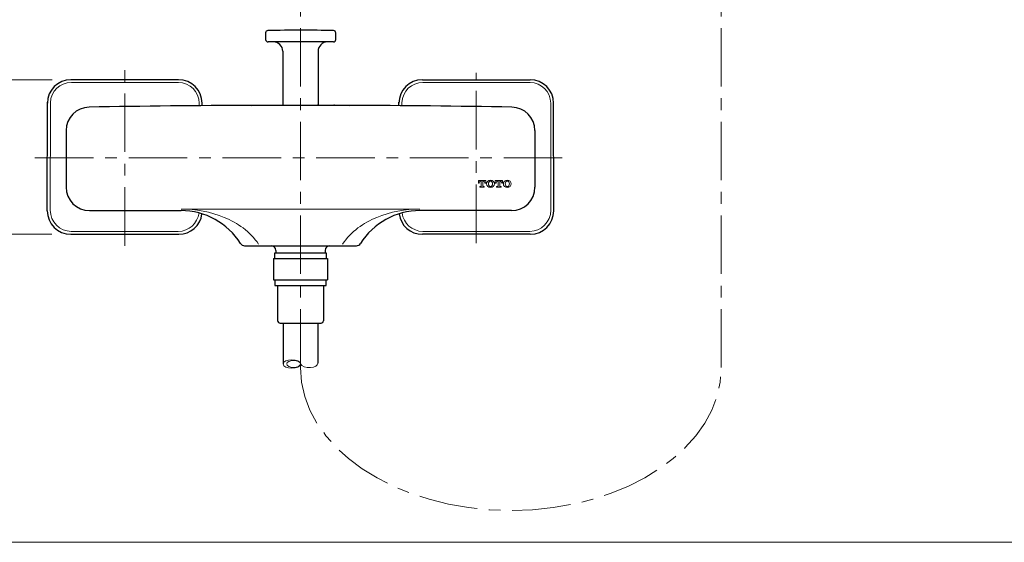
# Model space of a CAD drawing. Units: inches. Extents: x 5 to 63, y 5 to 46.9.
# Drawn here: x 16.6 to 37.6, y 5 to 16.2 of the extents above; entities that cross this region are included whole.
import ezdxf

# ---------------------------------------------------------------- set-up
doc = ezdxf.new("R2010")
doc.units = ezdxf.units.IN
doc.header["$MEASUREMENT"] = 0
doc.linetypes.add('CENTER', pattern=[2, 1.25, -0.25, 0.25, -0.25])
for name, color, linetype, lineweight in [('BENDA', 7, 'Continuous', 30), ('BIDANG', 7, 'Continuous', 13), ('CENTER', 7, 'CENTER', 13), ('UKUR', 7, 'Continuous', 13)]:
    doc.layers.add(name, color=color, linetype=linetype, lineweight=lineweight)

msp = doc.modelspace()

# ---------------------------------------------------------------- linework, layer by layer
at = {"layer": 'BENDA'}
for p, q in [((21.795, 15.892), (21.797, 15.749)), ((23.241, 15.7), (21.847, 15.7)), ((22.163, 15.5), (22.163, 14.364)), ((22.916, 15.5), (22.916, 14.365)), ((19.94, 14.893), (17.64, 14.893)), ((25.14, 14.893), (27.441, 14.893)), ((17.139, 12.093), (17.141, 14.411)), ((20.44, 14.354), (20.44, 14.411)), ((21.498, 14.345), (21.508, 14.348)), ((21.508, 14.348), (23.573, 14.348)), ((21.818, 14.348), (21.832, 14.35)), ((21.832, 14.35), (23.249, 14.35)), ((23.573, 14.348), (23.583, 14.346)), ((24.641, 14.354), (24.641, 14.411)), ((27.942, 12.093), (27.94, 14.411)), ((17.54, 13.807), (17.54, 12.598)), ((27.54, 13.807), (27.54, 12.598)), ((18.04, 12.098), (19.991, 12.098)), ((27.04, 12.098), (25.089, 12.098)), ((17.639, 11.593), (19.942, 11.593)), ((27.442, 11.593), (25.139, 11.593)), ((21.347, 11.348), (23.734, 11.348)), ((21.99, 11.073), (21.99, 11.198)), ((21.99, 11.198), (23.09, 11.198)), ((22.015, 11.248), (22.015, 11.198)), ((23.065, 11.248), (23.065, 11.198)), ((23.09, 11.198), (23.09, 11.073)), ((21.965, 11.073), (23.115, 11.073)), ((21.965, 11.073), (21.965, 10.623)), ((23.115, 11.073), (23.115, 10.623)), ((21.965, 10.623), (23.115, 10.623)), ((21.99, 10.623), (21.99, 10.498)), ((23.09, 10.498), (23.09, 10.623)), ((21.99, 10.498), (23.09, 10.498)), ((22.053, 10.498), (22.053, 9.748)), ((23.028, 10.498), (23.028, 9.748)), ((22.103, 9.698), (22.978, 9.698)), ((22.173, 9.698), (22.173, 8.824)), ((22.908, 9.698), (22.908, 8.839))]:
    msp.add_line(p, q, dxfattribs=at)
for points in [[(21.846, 15.943), (21.818, 15.944), (21.796, 15.922), (21.795, 15.894)], [(21.795, 15.894), (21.795, 15.893), (21.795, 15.893), (21.795, 15.892)], [(23.243, 15.943), (22.778, 15.952), (22.312, 15.952), (21.846, 15.943)], [(23.292, 15.892), (23.293, 15.919), (23.271, 15.943), (23.244, 15.943)], [(23.291, 15.749), (23.292, 15.796), (23.292, 15.844), (23.292, 15.892)], [(21.797, 15.749), (21.798, 15.722), (21.82, 15.7), (21.847, 15.7)], [(22.163, 15.5), (22.161, 15.611), (22.07, 15.7), (21.959, 15.7)], [(23.116, 15.7), (23.006, 15.7), (22.916, 15.61), (22.916, 15.5)], [(23.241, 15.7), (23.268, 15.7), (23.291, 15.722), (23.291, 15.749)], [(17.64, 14.893), (17.364, 14.893), (17.141, 14.67), (17.14, 14.394)], [(20.44, 14.394), (20.44, 14.67), (20.216, 14.893), (19.94, 14.893)], [(25.14, 14.893), (24.864, 14.893), (24.641, 14.67), (24.64, 14.394)], [(27.94, 14.394), (27.94, 14.67), (27.716, 14.893), (27.44, 14.893)], [(18.031, 14.307), (17.759, 14.302), (17.54, 14.08), (17.54, 13.807)], [(21.498, 14.345), (20.342, 14.341), (19.187, 14.328), (18.031, 14.307)], [(22.163, 14.364), (22.163, 14.356), (22.171, 14.349), (22.179, 14.35)], [(22.9, 14.35), (22.908, 14.349), (22.916, 14.356), (22.916, 14.364)], [(23.263, 14.348), (23.258, 14.349), (23.254, 14.35), (23.249, 14.35)], [(27.049, 14.307), (25.894, 14.328), (24.739, 14.341), (23.583, 14.345)], [(27.54, 13.807), (27.54, 14.08), (27.322, 14.302), (27.049, 14.307)], [(17.54, 12.598), (17.54, 12.322), (17.764, 12.098), (18.04, 12.098)], [(27.04, 12.098), (27.316, 12.097), (27.54, 12.321), (27.54, 12.597)], [(17.139, 12.093), (17.139, 11.817), (17.363, 11.593), (17.639, 11.593)], [(19.942, 11.593), (20.194, 11.593), (20.406, 11.78), (20.438, 12.03)], [(21.262, 11.395), (20.988, 11.832), (20.508, 12.098), (19.991, 12.098)], [(25.089, 12.098), (24.573, 12.098), (24.093, 11.832), (23.819, 11.394)], [(24.643, 12.03), (24.675, 11.78), (24.887, 11.593), (25.139, 11.593)], [(27.442, 11.593), (27.718, 11.593), (27.942, 11.817), (27.942, 12.093)], [(21.262, 11.395), (21.281, 11.365), (21.312, 11.348), (21.347, 11.348)], [(22.015, 11.248), (22.015, 11.303), (21.971, 11.348), (21.915, 11.348)], [(23.165, 11.348), (23.11, 11.348), (23.065, 11.303), (23.065, 11.248)], [(23.734, 11.348), (23.768, 11.348), (23.8, 11.365), (23.819, 11.395)], [(22.053, 9.748), (22.053, 9.72), (22.075, 9.698), (22.103, 9.698)], [(22.978, 9.698), (23.005, 9.698), (23.028, 9.72), (23.028, 9.748)]]:
    msp.add_open_spline(points, degree=3, dxfattribs=at)
at = {"layer": 'BIDANG'}
for p, q in [((17.652, 14.831), (19.929, 14.831)), ((27.429, 14.831), (25.152, 14.831)), ((17.202, 12.107), (17.204, 14.393)), ((20.377, 14.353), (20.377, 14.393)), ((24.704, 14.353), (24.704, 14.393)), ((27.879, 12.107), (27.877, 14.393)), ((26.336, 12.688), (26.336, 12.743)), ((26.336, 12.743), (26.491, 12.743)), ((26.353, 12.688), (26.336, 12.688)), ((26.353, 12.696), (26.353, 12.688)), ((26.366, 12.598), (26.366, 12.615)), ((26.366, 12.615), (26.385, 12.615)), ((26.396, 12.725), (26.383, 12.725)), ((26.396, 12.626), (26.396, 12.725)), ((26.445, 12.725), (26.431, 12.725)), ((26.431, 12.725), (26.431, 12.626)), ((26.442, 12.615), (26.461, 12.615)), ((26.461, 12.615), (26.461, 12.598)), ((26.474, 12.688), (26.474, 12.696)), ((26.491, 12.688), (26.474, 12.688)), ((26.491, 12.743), (26.491, 12.688)), ((26.694, 12.743), (26.694, 12.688)), ((26.694, 12.743), (26.85, 12.743)), ((26.712, 12.688), (26.694, 12.688)), ((26.712, 12.696), (26.712, 12.688)), ((26.724, 12.598), (26.724, 12.615)), ((26.724, 12.615), (26.743, 12.615)), ((26.754, 12.725), (26.741, 12.725)), ((26.754, 12.626), (26.754, 12.725)), ((26.803, 12.725), (26.79, 12.725)), ((26.79, 12.725), (26.79, 12.626)), ((26.801, 12.615), (26.82, 12.615)), ((26.82, 12.615), (26.82, 12.598)), ((26.832, 12.688), (26.832, 12.696)), ((26.85, 12.688), (26.832, 12.688)), ((26.85, 12.743), (26.85, 12.688)), ((26.461, 12.598), (26.366, 12.598)), ((26.82, 12.598), (26.724, 12.598)), ((19.992, 12.13), (25.089, 12.13)), ((17.65, 11.654), (19.93, 11.654)), ((27.431, 11.654), (25.15, 11.654)), ((22.538, 8.838), (22.543, 8.824)), ((5.043, 5.017), (63.043, 5.017))]:
    msp.add_line(p, q, dxfattribs=at)
for points in [[(17.652, 14.831), (17.409, 14.836), (17.209, 14.644), (17.204, 14.402)], [(25.152, 14.831), (24.909, 14.836), (24.709, 14.644), (24.704, 14.402)], [(17.204, 14.402), (17.204, 14.398), (17.204, 14.396), (17.204, 14.393)], [(24.704, 14.402), (24.704, 14.398), (24.704, 14.396), (24.704, 14.393)], [(26.383, 12.725), (26.366, 12.725), (26.353, 12.712), (26.353, 12.696)], [(26.385, 12.615), (26.391, 12.615), (26.396, 12.62), (26.396, 12.626)], [(26.431, 12.626), (26.431, 12.62), (26.436, 12.615), (26.442, 12.615)], [(26.474, 12.696), (26.474, 12.712), (26.461, 12.725), (26.445, 12.725)], [(26.741, 12.725), (26.725, 12.725), (26.712, 12.712), (26.712, 12.696)], [(26.743, 12.615), (26.749, 12.615), (26.754, 12.62), (26.754, 12.626)], [(26.79, 12.626), (26.79, 12.62), (26.795, 12.615), (26.801, 12.615)], [(26.832, 12.696), (26.832, 12.712), (26.819, 12.725), (26.803, 12.725)], [(17.202, 12.108), (17.201, 11.859), (17.402, 11.657), (17.65, 11.654)], [(19.93, 11.654), (20.156, 11.656), (20.346, 11.824), (20.375, 12.048)], [(20.914, 11.955), (20.621, 12.074), (20.308, 12.134), (19.991, 12.13)], [(25.089, 12.13), (24.773, 12.134), (24.459, 12.074), (24.166, 11.955)], [(24.706, 12.048), (24.735, 11.824), (24.925, 11.656), (25.15, 11.654)], [(27.431, 11.654), (27.679, 11.657), (27.879, 11.859), (27.879, 12.108)], [(21.316, 11.728), (21.192, 11.82), (21.057, 11.897), (20.914, 11.955)], [(24.166, 11.955), (24.024, 11.897), (23.888, 11.82), (23.765, 11.728)], [(21.647, 11.38), (21.558, 11.515), (21.446, 11.633), (21.316, 11.728)], [(23.765, 11.728), (23.635, 11.633), (23.523, 11.515), (23.434, 11.38)], [(22.543, 8.825), (22.558, 8.774), (22.652, 8.74), (22.753, 8.748)], [(22.753, 8.748), (22.842, 8.755), (22.908, 8.794), (22.908, 8.839)]]:
    msp.add_open_spline(points, degree=3, dxfattribs=at)
for points, knots in [([(20.377, 14.393), (20.377, 14.635), (20.18, 14.832), (19.938, 14.832), (19.935, 14.832), (19.932, 14.832), (19.929, 14.831)], [0, 0, 0, 0, 1, 1, 1, 2, 2, 2, 2]), ([(27.877, 14.393), (27.877, 14.635), (27.68, 14.832), (27.438, 14.832), (27.435, 14.832), (27.432, 14.832), (27.429, 14.831)], [0, 0, 0, 0, 1, 1, 1, 2, 2, 2, 2]), ([(26.508, 12.67), (26.508, 12.627), (26.546, 12.593), (26.593, 12.593), (26.639, 12.593), (26.677, 12.627), (26.677, 12.67), (26.677, 12.713), (26.639, 12.748), (26.593, 12.748), (26.546, 12.748), (26.508, 12.713), (26.508, 12.67)], [0, 0, 0, 0, 1, 1, 1, 2, 2, 2, 3, 3, 3, 4, 4, 4, 4]), ([(26.593, 12.73), (26.569, 12.73), (26.549, 12.703), (26.549, 12.67), (26.549, 12.637), (26.569, 12.61), (26.593, 12.61), (26.617, 12.61), (26.636, 12.637), (26.636, 12.67), (26.636, 12.703), (26.617, 12.73), (26.593, 12.73)], [0, 0, 0, 0, 1, 1, 1, 2, 2, 2, 3, 3, 3, 4, 4, 4, 4]), ([(26.867, 12.67), (26.867, 12.627), (26.905, 12.593), (26.951, 12.593), (26.998, 12.593), (27.035, 12.627), (27.035, 12.67), (27.035, 12.713), (26.998, 12.748), (26.951, 12.748), (26.905, 12.748), (26.867, 12.713), (26.867, 12.67)], [0, 0, 0, 0, 1, 1, 1, 2, 2, 2, 3, 3, 3, 4, 4, 4, 4]), ([(26.951, 12.73), (26.927, 12.73), (26.907, 12.703), (26.907, 12.67), (26.907, 12.637), (26.927, 12.61), (26.951, 12.61), (26.975, 12.61), (26.995, 12.637), (26.995, 12.67), (26.995, 12.703), (26.975, 12.73), (26.951, 12.73)], [0, 0, 0, 0, 1, 1, 1, 2, 2, 2, 3, 3, 3, 4, 4, 4, 4]), ([(22.173, 8.824), (22.173, 8.773), (22.255, 8.732), (22.357, 8.732), (22.458, 8.732), (22.54, 8.773), (22.54, 8.824), (22.54, 8.875), (22.458, 8.916), (22.357, 8.916), (22.255, 8.916), (22.173, 8.875), (22.173, 8.824)], [0, 0, 0, 0, 1, 1, 1, 2, 2, 2, 3, 3, 3, 4, 4, 4, 4]), ([(22.247, 8.824), (22.247, 8.784), (22.313, 8.751), (22.394, 8.751), (22.475, 8.751), (22.54, 8.784), (22.54, 8.824), (22.54, 8.865), (22.475, 8.897), (22.394, 8.897), (22.313, 8.897), (22.247, 8.865), (22.247, 8.824)], [0, 0, 0, 0, 1, 1, 1, 2, 2, 2, 3, 3, 3, 4, 4, 4, 4])]:
    msp.add_open_spline(points, degree=3, knots=knots, dxfattribs=at)
at = {"layer": 'CENTER'}
for p, q in [((31.515, 8.746), (31.515, 30.256)), ((22.54, 8.746), (22.54, 16.7)), ((18.79, 11.35), (18.79, 15.095)), ((26.29, 11.403), (26.29, 15.042)), ((16.875, 13.223), (28.206, 13.223))]:
    msp.add_line(p, q, dxfattribs=at)
msp.add_open_spline([(22.54, 8.746), (22.54, 7.061), (24.55, 5.696), (27.028, 5.696), (29.506, 5.696), (31.515, 7.061), (31.515, 8.746)], degree=3, knots=[0, 0, 0, 0, 1, 1, 1, 2, 2, 2, 2], dxfattribs=at)
at = {"layer": 'UKUR'}
for p, q in [((17.24, 14.893), (15.048, 14.893)), ((17.64, 14.893), (17.64, 14.893)), ((17.239, 11.593), (15.048, 11.593)), ((17.639, 11.593), (17.639, 11.593))]:
    msp.add_line(p, q, dxfattribs=at)

doc.saveas('drawing.dxf')
